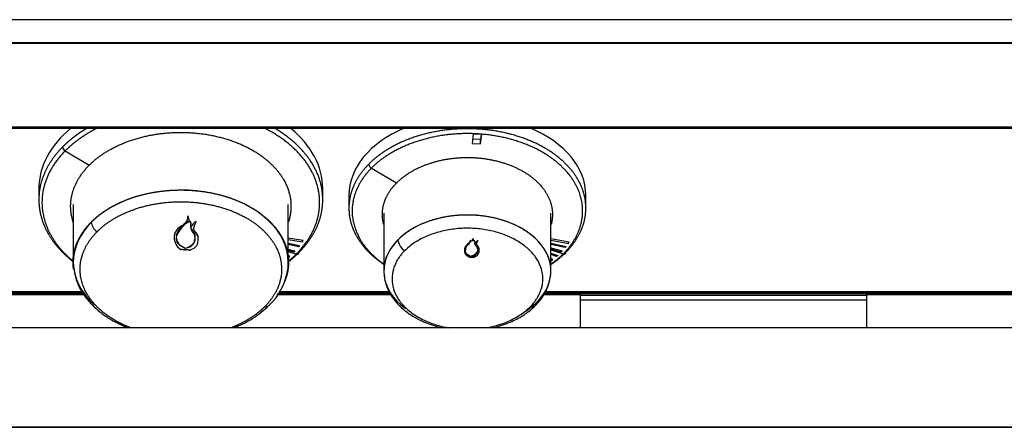
# Model space of a CAD drawing. Units: inches. Extents: x -63 to 149, y -125 to 100.
# Drawn here: x -17 to -7, y -24 to -20 of the extents above; entities that cross this region are included whole.
import ezdxf

# ---------------------------------------------------------------- set-up
doc = ezdxf.new("R2010")
doc.units = ezdxf.units.IN
doc.header["$MEASUREMENT"] = 0
doc.layers.add('__NAS_ENGINEERIN', color=7, linetype='Continuous')
doc.layers.add('Default', color=7, linetype='Continuous')

# ---------------------------------------------------------------- blocks, each defined once
blk = doc.blocks.new('SE6')
at = {"layer": '__NAS_ENGINEERIN', "color": 7, "linetype": 'Continuous'}
for p, q in [((2.241, -19.992), (-43.942, -19.992)), ((-43.965, -20.236), (2.264, -20.236)), ((2.263, -20.235), (-43.964, -20.235)), ((-19.259, -21.126), (2.377, -21.126)), ((-19.254, -21.112), (2.375, -21.112)), ((-12.425, -21.188), (-12.436, -21.286)), ((-12.335, -21.193), (-12.425, -21.188)), ((-12.346, -21.291), (-12.335, -21.193)), ((-12.339, -21.193), (-12.346, -21.244)), ((-12.436, -21.286), (-12.346, -21.291)), ((-12.346, -21.244), (-12.43, -21.239)), ((-12.346, -21.291), (-12.346, -21.244)), ((-16.695, -21.363), (-16.445, -21.514)), ((-13.489, -21.543), (-13.226, -21.698)), ((-16.971, -21.757), (-16.971, -21.873)), ((-13.999, -21.873), (-13.999, -21.757)), ((-13.725, -21.828), (-13.725, -21.962)), ((-11.245, -21.962), (-11.245, -21.828)), ((-16.61, -21.924), (-16.61, -22.509)), ((-14.36, -22.507), (-14.36, -21.924)), ((-15.409, -22.041), (-15.409, -22.041)), ((-15.407, -22.049), (-15.409, -22.041)), ((-15.407, -22.049), (-15.409, -22.041)), ((-13.36, -22.016), (-13.36, -22.619)), ((-11.61, -22.619), (-11.61, -22.016)), ((-15.472, -22.147), (-15.472, -22.146)), ((-15.398, -22.099), (-15.431, -22.116)), ((-15.431, -22.116), (-15.431, -22.116)), ((-15.396, -22.098), (-15.396, -22.098)), ((-15.395, -22.104), (-15.395, -22.098)), ((-15.326, -22.101), (-15.326, -22.102)), ((-15.554, -22.25), (-15.554, -22.253)), ((-15.529, -22.251), (-15.529, -22.236)), ((-15.359, -22.218), (-15.359, -22.195)), ((-15.348, -22.189), (-15.348, -22.19)), ((-15.337, -22.267), (-15.336, -22.246)), ((-15.336, -22.264), (-15.336, -22.254)), ((-15.333, -22.213), (-15.333, -22.214)), ((-15.307, -22.252), (-15.307, -22.254)), ((-15.304, -22.263), (-15.304, -22.265)), ((-15.554, -22.266), (-15.554, -22.268)), ((-15.444, -22.382), (-15.495, -22.354)), ((-15.493, -22.348), (-15.44, -22.38)), ((-15.341, -22.311), (-15.34, -22.291)), ((-15.302, -22.29), (-15.302, -22.288)), ((-14.203, -22.301), (-14.36, -22.275)), ((-14.36, -22.289), (-14.212, -22.313)), ((-14.36, -22.329), (-14.244, -22.353)), ((-14.253, -22.365), (-14.36, -22.343)), ((-14.253, -22.365), (-14.253, -22.351)), ((-14.244, -22.353), (-14.253, -22.365)), ((-14.212, -22.313), (-14.212, -22.299)), ((-14.212, -22.313), (-14.203, -22.301)), ((-12.495, -22.35), (-12.47, -22.327)), ((-12.495, -22.35), (-12.47, -22.327)), ((-12.47, -22.327), (-12.47, -22.327)), ((-12.436, -22.304), (-12.426, -22.3)), ((-12.436, -22.304), (-12.436, -22.304)), ((-12.426, -22.3), (-12.423, -22.299)), ((-12.425, -22.279), (-12.423, -22.298)), ((-12.425, -22.279), (-12.425, -22.28)), ((-12.425, -22.28), (-12.423, -22.299)), ((-12.423, -22.299), (-12.423, -22.298)), ((-12.409, -22.307), (-12.409, -22.309)), ((-12.405, -22.331), (-12.409, -22.329)), ((-12.377, -22.302), (-12.377, -22.303)), ((-11.42, -22.318), (-11.61, -22.284)), ((-11.61, -22.298), (-11.428, -22.33)), ((-11.61, -22.327), (-11.452, -22.363)), ((-11.461, -22.375), (-11.61, -22.341)), ((-11.461, -22.375), (-11.461, -22.361)), ((-11.452, -22.363), (-11.461, -22.375)), ((-11.428, -22.33), (-11.428, -22.317)), ((-11.428, -22.33), (-11.42, -22.318)), ((-15.507, -22.379), (-15.484, -22.394)), ((-15.442, -22.397), (-15.484, -22.394)), ((-15.437, -22.397), (-15.442, -22.397)), ((-15.436, -22.397), (-15.437, -22.397)), ((-15.387, -22.4), (-15.437, -22.397)), ((-15.387, -22.4), (-15.362, -22.389)), ((-14.36, -22.392), (-14.292, -22.41)), ((-14.303, -22.422), (-14.36, -22.406)), ((-14.36, -22.417), (-14.275, -22.442)), ((-14.345, -22.464), (-14.36, -22.459)), ((-14.357, -22.476), (-14.357, -22.46)), ((-14.357, -22.476), (-14.345, -22.464)), ((-14.303, -22.422), (-14.303, -22.407)), ((-14.292, -22.41), (-14.303, -22.422)), ((-12.515, -22.389), (-12.515, -22.387)), ((-12.502, -22.375), (-12.507, -22.416)), ((-12.487, -22.444), (-12.451, -22.463)), ((-12.483, -22.444), (-12.483, -22.456)), ((-12.453, -22.475), (-12.483, -22.456)), ((-12.448, -22.462), (-12.448, -22.478)), ((-12.408, -22.46), (-12.443, -22.476)), ((-12.408, -22.446), (-12.408, -22.46)), ((-12.377, -22.39), (-12.381, -22.432)), ((-12.381, -22.418), (-12.381, -22.432)), ((-11.61, -22.377), (-11.494, -22.409)), ((-11.505, -22.421), (-11.61, -22.391)), ((-11.61, -22.399), (-11.48, -22.439)), ((-11.61, -22.432), (-11.539, -22.456)), ((-11.552, -22.467), (-11.61, -22.447)), ((-11.552, -22.467), (-11.552, -22.451)), ((-11.539, -22.456), (-11.552, -22.467)), ((-11.505, -22.421), (-11.505, -22.406)), ((-11.494, -22.409), (-11.505, -22.421)), ((-14.36, -22.475), (-14.357, -22.476)), ((-12.453, -22.475), (-12.448, -22.478)), ((-12.448, -22.478), (-12.443, -22.476)), ((-12.443, -22.476), (-12.443, -22.476)), ((-11.589, -22.498), (-11.61, -22.49)), ((-11.61, -22.506), (-11.603, -22.509)), ((-11.603, -22.509), (-11.603, -22.492)), ((-11.603, -22.509), (-11.589, -22.498)), ((-16.609, -22.584), (-16.605, -22.603)), ((-14.366, -22.603), (-14.36, -22.584)), ((-16.499, -22.869), (-25.411, -22.869)), ((-25.407, -22.856), (-16.508, -22.856)), ((-25.402, -22.839), (-16.518, -22.839)), ((-25.4, -22.833), (-16.521, -22.833)), ((-13.283, -22.869), (-14.48, -22.869)), ((-14.471, -22.856), (-13.292, -22.856)), ((-14.458, -22.839), (-13.302, -22.839)), ((-14.454, -22.833), (-13.306, -22.833)), ((-11.306, -22.869), (-11.692, -22.869)), ((-11.683, -22.856), (-5.564, -22.856)), ((-11.671, -22.839), (-5.572, -22.839)), ((-11.667, -22.833), (-5.573, -22.833)), ((-11.306, -22.856), (-11.306, -22.874)), ((-8.306, -22.874), (-11.306, -22.874)), ((-11.306, -22.874), (-11.306, -22.925)), ((-8.306, -22.856), (-8.306, -22.874)), ((-5.558, -22.869), (-8.306, -22.869)), ((-8.306, -22.874), (-8.306, -22.925)), ((-8.306, -22.925), (-11.306, -22.925)), ((-11.306, -22.925), (-11.306, -23.21)), ((-8.306, -22.925), (-8.306, -23.21)), ((-43.964, -23.21), (2.811, -23.21)), ((-43.964, -24.25), (2.811, -24.25)), ((-43.964, -24.253), (2.263, -24.253))]:
    blk.add_line(p, q, dxfattribs=at)
for centre, radius, start, end in [((-16.669, -21.316), 0.0536, 186.1344, 240.8338), ((-13.464, -21.496), 0.0537, 186.198, 241.5045), ((-15.562, -22.037), 0.152, 328.9066, 358.4985), ((-15.562, -22.037), 0.153, 328.9395, 358.4841), ((-15.585, -22.111), 0.189, 3.8464, 19.1532), ((-15.586, -22.111), 0.189, 3.8406, 19.1452), ((-16.266, -22.083), 0.159, 189.1466, 232.7995), ((-15.423, -22.269), 0.132, 111.9973, 171.955), ((-15.42, -22.271), 0.135, 112.811, 172.0791), ((-15.275, -22.347), 0.271, 116.155, 159.3597), ((-15.331, -22.3), 0.208, 132.649, 162.28), ((-15.304, -22.328), 0.247, 120.9347, 132.794), ((-15.393, -22.111), 0.0129, 103.9038, 112.8741), ((-15.284, -22.135), 0.101, 166.1827, 193.5781), ((-15.267, -22.147), 0.116, 165.1803, 217.6776), ((-15.23, -22.251), 0.178, 122.4057, 148.4943), ((-15.236, -22.248), 0.171, 121.5122, 148.5169), ((-15.284, -22.134), 0.101, 193.8839, 221.6744), ((-15.395, -22.265), 0.159, 174.6789, 180.1152), ((-15.399, -22.267), 0.155, 174.5653, 226.1064), ((-15.442, -22.279), 0.0916, 162.2025, 234.2709), ((-15.414, -22.259), 0.0793, 9.4371, 46.7318), ((-15.417, -22.276), 0.0824, 8.3457, 44.4731), ((-15.308, -22.182), 0.0397, 190.1683, 231.1464), ((-15.307, -22.183), 0.041, 190.2125, 230.3321), ((-15.395, -22.283), 0.0932, 19.2445, 48.6468), ((-15.398, -22.286), 0.0967, 18.976, 47.7513), ((-15.423, -22.288), 0.121, 11.9209, 16.9008), ((-15.427, -22.29), 0.125, 11.8043, 16.6929), ((-15.446, -22.288), 0.144, 0.0695, 10.0348), ((-15.424, -22.263), 0.109, 180.2297, 230.9002), ((-15.474, -22.192), 0.192, 279.114, 297.879), ((-15.482, -22.205), 0.181, 283.5115, 304.0259), ((-15.418, -22.283), 0.0854, 293.0167, 330.8517), ((-15.428, -22.271), 0.0955, 299.2211, 335.2455), ((-15.393, -22.305), 0.0889, 290.6757, 338.5642), ((-15.458, -22.28), 0.123, 338.797, 7.762), ((-15.446, -22.29), 0.144, 340.4347, 10.0718), ((-13.054, -22.275), 0.159, 187.1012, 236.6919), ((-12.437, -22.405), 0.0799, 136.5886, 166.7952), ((-12.386, -22.425), 0.129, 130.7092, 161.1353), ((-12.447, -22.398), 0.0594, 123.5204, 157.4483), ((-12.524, -22.293), 0.0709, 308.0376, 357.6321), ((-12.361, -22.45), 0.165, 117.0687, 131.4866), ((-12.515, -22.255), 0.0929, 328.4814, 345.3593), ((-12.512, -22.256), 0.0895, 327.7375, 344.8191), ((-12.51, -22.405), 0.14, 8.3513, 57.2327), ((-12.35, -22.319), 0.0603, 170.6514, 189.4587), ((-12.348, -22.318), 0.0624, 190.2354, 223.8309), ((-12.325, -22.383), 0.096, 122.8033, 146.8792), ((-12.329, -22.382), 0.0918, 121.4451, 146.2166), ((-12.426, -22.398), 0.0497, 10.1165, 48.7603), ((-12.342, -22.338), 0.0488, 134.7785, 180.6771), ((-12.434, -22.397), 0.0721, 353.2602, 53.9381), ((-12.451, -22.404), 0.0658, 166.6782, 201.7445), ((-12.446, -22.404), 0.0708, 200.2255, 236.008), ((-12.44, -22.401), 0.0702, 165.6629, 232.024), ((-12.46, -22.403), 0.049, 195.1098, 236.9711), ((-12.442, -22.399), 0.0773, 236.1225, 262.1583), ((-12.475, -22.336), 0.129, 280.5687, 299.4807), ((-12.437, -22.385), 0.091, 266.2527, 303.7632), ((-12.44, -22.386), 0.0683, 294.3251, 1.4539), ((-12.439, -22.404), 0.0643, 298.6547, 334.3772), ((-12.43, -22.409), 0.0681, 309.818, 2.8539), ((-15.002, -22.511), 0.643, 313.4243, 349.6401), ((-12.136, -22.6), 0.526, 313.7839, 355.3089), ((-14.598, -22.941), 0.0519, 259.9264, 315.7002)]:
    blk.add_arc(centre, radius, start, end, dxfattribs=at)
for centre, major_axis, start_param, end_param in [((-15.485, -21.757), (-1.486, 0), 5.596805, 6.283185), ((-15.485, -21.757), (-1.486, 0), 3.141593, 3.827973), ((-12.485, -21.828), (-1.24, 0), 5.27556, 6.283185), ((-12.485, -21.828), (-1.24, 0), 3.141593, 4.149218), ((-15.485, -22.527), (1.125, 0), 0, 3.780809), ((-12.485, -22.619), (0.875, 0), 0, 3.8761), ((-15.485, -22.724), (0.49, 0), 1.483253, 1.561985), ((-15.485, -22.724), (0.49, 0), 1.381375, 1.470269), ((-15.427, -22.331), (0.11, 0), -1.256311, -1.200843), ((-15.485, -22.527), (1.125, 0), 6.144007, 6.283185), ((-15.485, -22.527), (1.125, 0), -0.252298, -0.179142), ((-12.485, -22.619), (0.875, 0), 5.466433, 6.283185)]:
    blk.add_ellipse(centre, major_axis=major_axis, ratio=0.669523, start_param=start_param, end_param=end_param, dxfattribs=at)
for points, degree in [([(-16.461, -21.123), (-16.521, -21.158), (-16.577, -21.195), (-16.629, -21.235), (-16.678, -21.278), (-16.722, -21.322)], 5), ([(-16.356, -21.123), (-16.435, -21.163), (-16.51, -21.207), (-16.578, -21.256), (-16.64, -21.308), (-16.695, -21.363)], 5), ([(-16.722, -21.322), (-16.819, -21.419), (-16.894, -21.526), (-16.945, -21.639), (-16.971, -21.756), (-16.971, -21.873)], 5), ([(-13.517, -21.502), (-13.598, -21.583), (-13.661, -21.672), (-13.704, -21.767), (-13.725, -21.864), (-13.725, -21.962)], 5), ([(-13.362, -22.131), (-13.385, -22.042), (-13.383, -21.95), (-13.355, -21.858), (-13.301, -21.773), (-13.226, -21.698)], 5), ([(-14.248, -22.425), (-14.151, -22.327), (-14.075, -22.22), (-14.024, -22.106), (-13.998, -21.989), (-13.999, -21.872)], 5), ([(-11.453, -22.422), (-11.372, -22.341), (-11.309, -22.251), (-11.266, -22.156), (-11.244, -22.058), (-11.245, -21.961)], 5), ([(-15.379, -22.115), (-15.379, -22.116), (-15.379, -22.116), (-15.379, -22.117)], 3), ([(-13.212, -22.294), (-13.272, -22.354), (-13.318, -22.42), (-13.348, -22.491), (-13.362, -22.563), (-13.359, -22.635)], 5), ([(-15.484, -22.394), (-15.482, -22.395), (-15.48, -22.395)], 2), ([(-15.442, -22.397), (-15.439, -22.397), (-15.437, -22.397)], 2), ([(-14.355, -22.519), (-14.336, -22.505), (-14.318, -22.49), (-14.3, -22.475), (-14.283, -22.459), (-14.267, -22.444)], 5), ([(-14.354, -22.514), (-14.338, -22.5), (-14.321, -22.486), (-14.305, -22.471), (-14.29, -22.457), (-14.275, -22.442)], 5), ([(-14.275, -22.442), (-14.264, -22.445), (-14.253, -22.443), (-14.248, -22.435), (-14.248, -22.425)], 4), ([(-11.61, -22.55), (-11.579, -22.53), (-11.55, -22.509), (-11.523, -22.487), (-11.496, -22.464), (-11.472, -22.441)], 5), ([(-11.581, -22.526), (-11.559, -22.51), (-11.538, -22.493), (-11.518, -22.475), (-11.499, -22.457), (-11.48, -22.439)], 5), ([(-11.48, -22.439), (-11.469, -22.442), (-11.458, -22.441), (-11.453, -22.433), (-11.453, -22.422)], 4), ([(-11.608, -22.546), (-11.602, -22.542), (-11.597, -22.538), (-11.592, -22.534), (-11.586, -22.53), (-11.581, -22.526)], 5), ([(-11.828, -22.994), (-11.814, -22.996), (-11.801, -22.996), (-11.789, -22.993), (-11.779, -22.988), (-11.772, -22.98)], 5), ([(-14.607, -22.993), (-14.661, -23.046), (-14.724, -23.096), (-14.795, -23.141), (-14.873, -23.18), (-14.957, -23.212)], 5)]:
    blk.add_open_spline(points, degree=degree, dxfattribs=at)
for points, degree, knots in [([(-14.275, -22.442), (-14.148, -22.314), (-14.059, -22.171), (-14.014, -22.017), (-14.016, -21.716), (-14.181, -21.437), (-14.297, -21.314), (-14.444, -21.208), (-14.614, -21.123)], 5, [0, 0, 0, 0, 0, 0, 0.25, 0.25, 0.25, 0.4824354, 0.4824354, 0.4824354, 0.4824354, 0.4824354, 0.4824354]), ([(-13.999, -21.872), (-13.999, -21.833), (-14.002, -21.794), (-14.007, -21.755), (-14.045, -21.587), (-14.136, -21.426), (-14.235, -21.311), (-14.362, -21.209), (-14.509, -21.123)], 5, [0.187499, 0.187499, 0.187499, 0.187499, 0.187499, 0.187499, 0.25, 0.25, 0.25, 0.4589231, 0.4589231, 0.4589231, 0.4589231, 0.4589231, 0.4589231]), ([(-16.445, -21.514), (-16.344, -21.413), (-16.214, -21.325), (-16.06, -21.256), (-15.718, -21.161), (-15.349, -21.161), (-15.167, -21.185), (-14.826, -21.279), (-14.564, -21.454), (-14.46, -21.557), (-14.353, -21.731), (-14.326, -21.916), (-14.327, -21.98), (-14.338, -22.044), (-14.358, -22.106)], 5, [0, 0, 0, 0, 0, 0, 0.25, 0.25, 0.25, 0.5, 0.5, 0.5, 0.75, 0.75, 0.75, 0.8812406, 0.8812406, 0.8812406, 0.8812406, 0.8812406, 0.8812406]), ([(-11.245, -21.961), (-11.245, -21.928), (-11.247, -21.895), (-11.252, -21.863), (-11.288, -21.702), (-11.383, -21.548), (-11.494, -21.437), (-11.776, -21.25), (-12.143, -21.148), (-12.339, -21.122), (-12.736, -21.123), (-13.103, -21.224), (-13.269, -21.299), (-13.409, -21.393), (-13.517, -21.502)], 5, [0.187499, 0.187499, 0.187499, 0.187499, 0.187499, 0.187499, 0.25, 0.25, 0.25, 0.5, 0.5, 0.5, 0.75, 0.75, 0.75, 1, 1, 1, 1, 1, 1]), ([(-11.48, -22.439), (-11.375, -22.333), (-11.301, -22.214), (-11.264, -22.086), (-11.265, -21.827), (-11.413, -21.588), (-11.521, -21.48), (-11.795, -21.298), (-12.152, -21.198), (-12.343, -21.173), (-12.729, -21.174), (-13.086, -21.273), (-13.248, -21.346), (-13.384, -21.437), (-13.489, -21.543)], 5, [0, 0, 0, 0, 0, 0, 0.25, 0.25, 0.25, 0.5, 0.5, 0.5, 0.75, 0.75, 0.75, 1, 1, 1, 1, 1, 1]), ([(-16.695, -21.363), (-16.821, -21.49), (-16.91, -21.634), (-16.956, -21.788), (-16.954, -22.039), (-16.838, -22.275), (-16.778, -22.361), (-16.703, -22.441), (-16.615, -22.514)], 5, [0, 0, 0, 0, 0, 0, 0.25, 0.25, 0.25, 0.4034295, 0.4034295, 0.4034295, 0.4034295, 0.4034295, 0.4034295]), ([(-13.226, -21.698), (-13.148, -21.62), (-13.048, -21.552), (-12.929, -21.499), (-12.665, -21.426), (-12.38, -21.425), (-12.239, -21.444), (-11.976, -21.517), (-11.774, -21.651), (-11.694, -21.731), (-11.613, -21.861), (-11.592, -21.999), (-11.591, -22.044), (-11.597, -22.089), (-11.608, -22.133)], 5, [0, 0, 0, 0, 0, 0, 0.25, 0.25, 0.25, 0.5, 0.5, 0.5, 0.75, 0.75, 0.75, 0.8691274, 0.8691274, 0.8691274, 0.8691274, 0.8691274, 0.8691274]), ([(-16.612, -22.107), (-16.612, -22.104), (-16.613, -22.102), (-16.614, -22.099), (-16.651, -21.978), (-16.652, -21.851), (-16.616, -21.729), (-16.545, -21.615), (-16.445, -21.514)], 5, [0.7444608, 0.7444608, 0.7444608, 0.7444608, 0.7444608, 0.7444608, 0.75, 0.75, 0.75, 1, 1, 1, 1, 1, 1]), ([(-13.489, -21.543), (-13.594, -21.649), (-13.668, -21.768), (-13.706, -21.896), (-13.705, -22.117), (-13.596, -22.324), (-13.534, -22.406), (-13.455, -22.48), (-13.362, -22.546)], 5, [0, 0, 0, 0, 0, 0, 0.25, 0.25, 0.25, 0.4279898, 0.4279898, 0.4279898, 0.4279898, 0.4279898, 0.4279898]), ([(-16.423, -22.108), (-16.362, -22.046), (-16.283, -21.994), (-16.205, -21.941), (-16.113, -21.9), (-16.021, -21.858), (-15.918, -21.83), (-15.815, -21.801), (-15.706, -21.787), (-15.598, -21.772), (-15.486, -21.772), (-15.375, -21.772), (-15.266, -21.786), (-15.157, -21.8), (-15.055, -21.829), (-14.952, -21.857), (-14.86, -21.898), (-14.767, -21.94), (-14.689, -21.992), (-14.61, -22.045), (-14.548, -22.106), (-14.486, -22.168), (-14.444, -22.237), (-14.401, -22.306), (-14.379, -22.378), (-14.357, -22.451), (-14.357, -22.526), (-14.357, -22.6), (-14.378, -22.673), (-14.388, -22.705), (-14.401, -22.737)], 2, [0, 0, 0, 0.0625, 0.0625, 0.125, 0.125, 0.1875, 0.1875, 0.25, 0.25, 0.3125, 0.3125, 0.375, 0.375, 0.4375, 0.4375, 0.5, 0.5, 0.5625, 0.5625, 0.625, 0.625, 0.6875, 0.6875, 0.75, 0.75, 0.8125, 0.8125, 0.875, 0.875, 0.9025689, 0.9025689, 0.9025689]), ([(-16.971, -21.873), (-16.971, -21.913), (-16.968, -21.952), (-16.962, -21.991), (-16.931, -22.131), (-16.864, -22.265), (-16.797, -22.357), (-16.713, -22.442), (-16.615, -22.519)], 5, [0.1870269, 0.1870269, 0.1870269, 0.1870269, 0.1870269, 0.1870269, 0.25, 0.25, 0.25, 0.4119776, 0.4119776, 0.4119776, 0.4119776, 0.4119776, 0.4119776]), ([(-16.363, -22.21), (-16.271, -22.117), (-16.152, -22.037), (-16.011, -21.974), (-15.699, -21.887), (-15.361, -21.886), (-15.194, -21.909), (-14.882, -21.995), (-14.642, -22.154), (-14.548, -22.249), (-14.419, -22.458), (-14.417, -22.684), (-14.45, -22.796), (-14.515, -22.9), (-14.607, -22.993)], 5, [0, 0, 0, 0, 0, 0, 0.25, 0.25, 0.25, 0.5, 0.5, 0.5, 0.75, 0.75, 0.75, 1, 1, 1, 1, 1, 1]), ([(-13.725, -21.962), (-13.725, -21.995), (-13.723, -22.028), (-13.718, -22.06), (-13.689, -22.191), (-13.621, -22.316), (-13.55, -22.404), (-13.46, -22.484), (-13.355, -22.554)], 5, [0.1870269, 0.1870269, 0.1870269, 0.1870269, 0.1870269, 0.1870269, 0.25, 0.25, 0.25, 0.4394708, 0.4394708, 0.4394708, 0.4394708, 0.4394708, 0.4394708]), ([(-11.612, -22.651), (-11.61, -22.621), (-11.61, -22.592), (-11.613, -22.562), (-11.638, -22.441), (-11.708, -22.327), (-11.787, -22.249), (-11.985, -22.117), (-12.244, -22.045), (-12.382, -22.027), (-12.662, -22.027), (-12.921, -22.099), (-13.038, -22.151), (-13.136, -22.218), (-13.212, -22.294)], 5, [0.1697968, 0.1697968, 0.1697968, 0.1697968, 0.1697968, 0.1697968, 0.25, 0.25, 0.25, 0.5, 0.5, 0.5, 0.75, 0.75, 0.75, 1, 1, 1, 1, 1, 1]), ([(-16.607, -22.601), (-16.612, -22.565), (-16.613, -22.528), (-16.613, -22.454), (-16.591, -22.381), (-16.57, -22.308), (-16.527, -22.239), (-16.485, -22.17), (-16.423, -22.108)], 2, [0.7816766, 0.7816766, 0.7816766, 0.8125, 0.8125, 0.875, 0.875, 0.9375, 0.9375, 1, 1, 1]), ([(-15.396, -22.098), (-15.395, -22.098), (-15.392, -22.098), (-15.388, -22.099), (-15.387, -22.1), (-15.382, -22.103), (-15.381, -22.107), (-15.382, -22.111)], 3, [0, 0, 0, 0, 0.25, 0.25, 0.5, 0.5, 1, 1, 1, 1]), ([(-15.395, -22.104), (-15.393, -22.103), (-15.391, -22.102), (-15.386, -22.103), (-15.384, -22.104), (-15.382, -22.106), (-15.382, -22.106), (-15.382, -22.106)], 3, [0, 0, 0, 0, 0.25, 0.25, 0.5, 0.5, 0.5063962, 0.5063962, 0.5063962, 0.5063962]), ([(-15.348, -22.19), (-15.348, -22.186), (-15.348, -22.182), (-15.349, -22.177), (-15.349, -22.175), (-15.348, -22.171), (-15.348, -22.169), (-15.347, -22.16), (-15.345, -22.152), (-15.341, -22.142), (-15.34, -22.138), (-15.336, -22.131), (-15.334, -22.128), (-15.329, -22.117), (-15.327, -22.11), (-15.326, -22.102)], 3, [0, 0, 0, 0, 0.125, 0.125, 0.1875, 0.1875, 0.25, 0.25, 0.5, 0.5, 0.625, 0.625, 0.75, 0.75, 1, 1, 1, 1]), ([(-16.013, -23.212), (-16.024, -23.208), (-16.036, -23.203), (-16.047, -23.199), (-16.198, -23.134), (-16.327, -23.048), (-16.422, -22.953), (-16.551, -22.744), (-16.552, -22.518), (-16.519, -22.406), (-16.454, -22.302), (-16.363, -22.21)], 5, [0.4798505, 0.4798505, 0.4798505, 0.4798505, 0.4798505, 0.4798505, 0.5, 0.5, 0.5, 0.75, 0.75, 0.75, 1, 1, 1, 1, 1, 1]), ([(-15.348, -22.189), (-15.348, -22.186), (-15.348, -22.182), (-15.349, -22.178), (-15.349, -22.177), (-15.349, -22.177)], 3, [0, 0, 0, 0, 0.125, 0.125, 0.1414269, 0.1414269, 0.1414269, 0.1414269]), ([(-11.828, -22.994), (-11.818, -22.984), (-11.8, -22.965), (-11.776, -22.934), (-11.751, -22.897), (-11.728, -22.854), (-11.703, -22.787), (-11.69, -22.7), (-11.706, -22.596), (-11.751, -22.496), (-11.825, -22.405), (-11.924, -22.324), (-12.044, -22.258), (-12.182, -22.209), (-12.331, -22.179), (-12.486, -22.169), (-12.641, -22.179), (-12.79, -22.21), (-12.904, -22.251), (-12.987, -22.292), (-13.045, -22.327), (-13.097, -22.365), (-13.127, -22.394), (-13.142, -22.408)], 3, [0, 0, 0, 0, 0.020897, 0.041722, 0.06257, 0.093858, 0.125126, 0.187606, 0.250086, 0.312566, 0.375047, 0.437527, 0.500007, 0.562487, 0.624967, 0.687448, 0.749928, 0.812408, 0.874888, 0.906233, 0.937444, 0.968769, 1, 1, 1, 1]), ([(-12.409, -22.308), (-12.409, -22.305), (-12.411, -22.303), (-12.415, -22.299), (-12.419, -22.298), (-12.423, -22.298)], 3, [0.074828, 0.074828, 0.074828, 0.074828, 0.5, 0.5, 1, 1, 1, 1]), ([(-13.142, -22.408), (-13.151, -22.418), (-13.17, -22.437), (-13.194, -22.468), (-13.219, -22.504), (-13.242, -22.548), (-13.267, -22.615), (-13.279, -22.702), (-13.264, -22.805), (-13.218, -22.905), (-13.145, -22.997), (-13.046, -23.077), (-12.925, -23.143), (-12.802, -23.187), (-12.72, -23.206), (-12.685, -23.212)], 3, [0, 0, 0, 0, 0.0208973, 0.0417215, 0.06257, 0.0938581, 0.1251261, 0.1876063, 0.2500863, 0.3125664, 0.3750467, 0.437527, 0.5000071, 0.5624872, 0.6052353, 0.6052353, 0.6052353, 0.6052353]), ([(-16.6, -22.627), (-16.592, -22.666), (-16.575, -22.739), (-16.52, -22.843), (-16.462, -22.922), (-16.402, -22.987), (-16.331, -23.05), (-16.213, -23.134), (-16.108, -23.186), (-16.038, -23.213)], 3, [0.0114234, 0.0114234, 0.0114234, 0.0114234, 0.068204, 0.1297258, 0.1748958, 0.203861, 0.2479093, 0.2998429, 0.3885732, 0.3885732, 0.3885732, 0.3885732]), ([(-13.359, -22.635), (-13.356, -22.665), (-13.352, -22.703), (-13.338, -22.756), (-13.324, -22.795), (-13.299, -22.849), (-13.255, -22.92), (-13.179, -23.004), (-13.086, -23.075), (-12.983, -23.134), (-12.876, -23.178), (-12.798, -23.201), (-12.758, -23.21)], 3, [0, 0, 0, 0, 0.0496407, 0.0744316, 0.0982693, 0.1233741, 0.1790178, 0.2437975, 0.312291, 0.3665762, 0.4263653, 0.4845741, 0.4845741, 0.4845741, 0.4845741]), ([(-14.925, -23.211), (-14.918, -23.208), (-14.848, -23.18), (-14.711, -23.11), (-14.618, -23.03), (-14.56, -22.978)], 3, [0.8172983, 0.8172983, 0.8172983, 0.8172983, 0.8259533, 0.906042, 1, 1, 1, 1]), ([(-12.213, -23.21), (-12.189, -23.205), (-12.144, -23.193), (-12.072, -23.169), (-12.003, -23.14), (-11.941, -23.108), (-11.889, -23.076), (-11.831, -23.035), (-11.797, -23.004), (-11.772, -22.98)], 3, [0.7425539, 0.7425539, 0.7425539, 0.7425539, 0.7771296, 0.8109467, 0.852273, 0.88884, 0.9170796, 0.949021, 1, 1, 1, 1]), ([(-12.284, -23.212), (-12.249, -23.206), (-12.166, -23.187), (-12.065, -23.151), (-11.982, -23.109), (-11.925, -23.074), (-11.873, -23.036), (-11.843, -23.008), (-11.828, -22.994)], 3, [0.7688228, 0.7688228, 0.7688228, 0.7688228, 0.8124079, 0.874888, 0.9062328, 0.937444, 0.9687687, 1, 1, 1, 1])]:
    blk.add_open_spline(points, degree=degree, knots=knots, dxfattribs=at)

msp = doc.modelspace()

# ---------------------------------------------------------------- block references
at = {"layer": 'Default'}
msp.add_blockref('SE6', (0, 0), dxfattribs=at)

doc.saveas('drawing.dxf')
